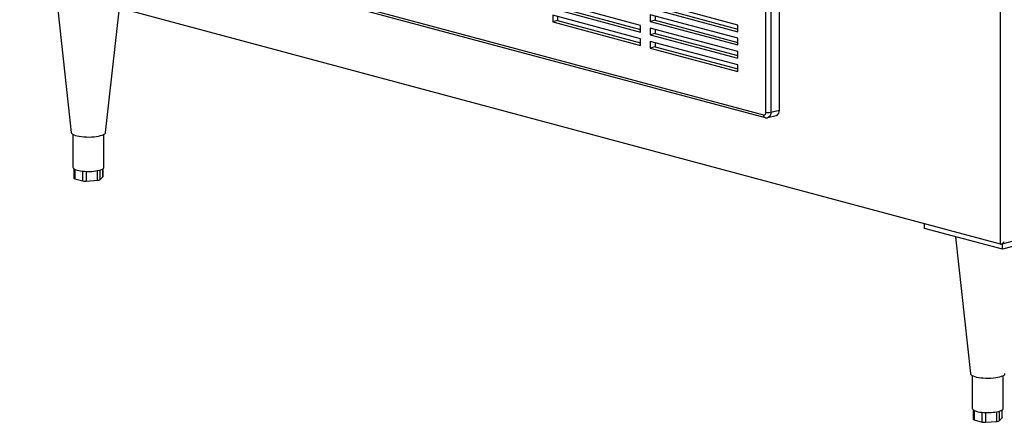
# Model space of a CAD drawing. Units: inches. Extents: x 0.3 to 10.6, y 0.4 to 8.2.
# Drawn here: x 8.5 to 9.6, y 5.6 to 6.1 of the extents above; entities that cross this region are included whole.
import ezdxf

# ---------------------------------------------------------------- set-up
doc = ezdxf.new("R2010")
doc.units = ezdxf.units.IN
doc.header["$MEASUREMENT"] = 0

msp = doc.modelspace()

# ---------------------------------------------------------------- linework, layer by layer
at = {"color": 7, "linetype": 'Continuous', "lineweight": 25}
for p, q in [((9.61755851, 5.81616256), (9.61755851, 7.65536145)), ((9.35736527, 6.63149976), (9.35736527, 5.9653688)), ((9.36703276, 5.96795882), (9.36703276, 6.63408979)), ((8.7496954, 6.12292679), (9.34907889, 5.96234532)), ((8.75144666, 6.11989362), (9.35083015, 5.95931216)), ((9.61755851, 5.81616256), (8.50607503, 6.11394127)), ((8.54739164, 6.09756518), (8.56444447, 5.94246556)), ((8.60349004, 5.94246556), (8.61901655, 6.083683)), ((9.20959102, 6.06369436), (9.11015413, 6.09033461)), ((9.11015413, 6.08280773), (9.20959102, 6.05616748)), ((9.11567841, 6.08428774), (9.20959103, 6.05912751)), ((9.32007646, 6.06420172), (9.22063956, 6.09084197)), ((9.22063956, 6.08331505), (9.32007646, 6.05667481)), ((9.22616384, 6.08479507), (9.32007646, 6.05963484)), ((9.20959102, 6.04864057), (9.11015413, 6.07528081)), ((9.11015413, 6.07528081), (9.11015413, 6.06775393)), ((9.11567841, 6.0738008), (9.11567841, 6.06923395)), ((9.32007646, 6.04914793), (9.22063956, 6.07578817)), ((9.22063956, 6.07578817), (9.22063956, 6.06826126)), ((9.22616384, 6.07430816), (9.22616384, 6.06974127)), ((9.11567841, 6.06923395), (9.11015413, 6.06775393)), ((9.11015413, 6.06775393), (9.20959102, 6.04111369)), ((9.11567841, 6.06923395), (9.20959103, 6.04407372)), ((9.20959102, 6.05616748), (9.20959102, 6.06369436)), ((9.22616384, 6.06974127), (9.22063956, 6.06826126)), ((9.22063956, 6.06826126), (9.32007646, 6.04162101)), ((9.32007646, 6.03409409), (9.22063956, 6.06073434)), ((9.22063956, 6.06073434), (9.22063956, 6.05320746)), ((9.22616384, 6.06974127), (9.32007646, 6.04458104)), ((9.32007646, 6.05667481), (9.32007646, 6.06420172)), ((9.20959102, 6.04111369), (9.20959102, 6.04864057)), ((9.22616384, 6.05468747), (9.22063956, 6.05320746)), ((9.22063956, 6.05320746), (9.32007646, 6.02656721)), ((9.22616384, 6.05925433), (9.22616384, 6.05468747)), ((9.22616384, 6.05468747), (9.32007646, 6.02952725)), ((9.32007646, 6.04162101), (9.32007646, 6.04914793)), ((9.32007646, 6.0190403), (9.22063956, 6.04568054)), ((9.22063956, 6.04568054), (9.22063956, 6.03815366)), ((9.22616384, 6.03963368), (9.22063956, 6.03815366)), ((9.22063956, 6.03815366), (9.32007646, 6.01151342)), ((9.22616384, 6.04420053), (9.22616384, 6.03963368)), ((9.22616384, 6.03963368), (9.32007646, 6.01447345)), ((9.32007646, 6.02656721), (9.32007646, 6.03409409)), ((9.32007646, 6.01151342), (9.32007646, 6.0190403)), ((9.35386277, 5.95930246), (9.36353026, 5.96189249)), ((9.35736527, 5.9653688), (9.36703276, 5.96795882)), ((8.56638912, 5.94033878), (8.56638912, 5.90310335)), ((8.60154534, 5.90310335), (8.60154534, 5.94033878)), ((9.61852048, 5.81619583), (10.10434978, 5.94635487)), ((10.09761769, 5.9382848), (9.61976819, 5.81026364)), ((8.5674387, 5.90150046), (8.5674387, 5.89090687)), ((8.59698056, 5.88906659), (8.60036271, 5.89244824)), ((8.60049582, 5.8927191), (8.60049582, 5.90150047)), ((8.56858283, 5.89016687), (8.57782298, 5.88769133)), ((8.58159611, 5.88742046), (8.59421841, 5.88832658)), ((9.53137985, 5.83394385), (9.53137985, 5.83925078)), ((9.61976819, 5.81026364), (9.53137985, 5.83394385)), ((9.56661979, 5.82450269), (9.58367261, 5.66940308)), ((9.61976819, 5.81026364), (9.61976819, 5.81653009)), ((9.58561726, 5.6672763), (9.58561726, 5.63004087)), ((9.62077348, 5.63004087), (9.62077348, 5.6672763)), ((9.58666684, 5.62843798), (9.58666684, 5.61784439)), ((9.61972396, 5.61965662), (9.61972396, 5.62843799)), ((9.58781092, 5.6171044), (9.59705113, 5.61462884)), ((9.60082425, 5.61435798), (9.61344655, 5.61526409)), ((9.61620871, 5.61600411), (9.61959085, 5.61938576))]:
    msp.add_line(p, q, dxfattribs=at)
at = {"color": 8, "linetype": 'Continuous', "lineweight": 25}
for p, q in [((9.35184102, 5.9653688), (9.35184102, 6.63010399)), ((8.56858283, 5.90082518), (8.56858283, 5.89016687)), ((8.57782298, 5.88769133), (8.57782298, 5.89869109)), ((8.58159611, 5.89843705), (8.58159611, 5.88742046)), ((8.59421841, 5.88832658), (8.59421841, 5.89927774)), ((8.59698056, 5.89993742), (8.59698056, 5.88906659)), ((8.60036271, 5.89244824), (8.60036271, 5.90140519)), ((9.58781092, 5.62776271), (9.58781092, 5.6171044)), ((9.59705113, 5.61462884), (9.59705113, 5.62562861)), ((9.60082425, 5.62537456), (9.60082425, 5.61435798)), ((9.61344655, 5.61526409), (9.61344655, 5.62621525)), ((9.61620871, 5.62687493), (9.61620871, 5.61600411)), ((9.61959085, 5.61938576), (9.61959085, 5.6283427))]:
    msp.add_line(p, q, dxfattribs=at)
at = {"color": 7, "linetype": 'Continuous', "lineweight": 25, "flags": 128}
for points in [[(9.34907889, 5.96234532), (9.34961775, 5.9622733), (9.3501359, 5.96234863), (9.35061345, 5.96256851), (9.35103202, 5.96292437), (9.35137552, 5.96340264), (9.35163075, 5.96398489), (9.35178794, 5.9646488), (9.35184102, 5.9653688)], [(8.56444447, 5.94246556), (8.56455884, 5.94203376), (8.56510154, 5.94126532), (8.56606561, 5.94052714), (8.56742967, 5.9398357), (8.5691631, 5.93920645), (8.57122725, 5.93865344), (8.57357602, 5.93818903), (8.57615684, 5.93782359), (8.5789122, 5.93756529), (8.58178045, 5.9374199), (8.58469757, 5.93739065), (8.58759835, 5.93747822), (8.59041799, 5.93768063), (8.59309357, 5.93799338), (8.59556529, 5.93840947), (8.59777792, 5.9389196), (8.59968202, 5.93951239), (8.6012351, 5.94017459), (8.60240246, 5.94089141), (8.60315802, 5.94164682), (8.60348486, 5.94242397), (8.60349004, 5.94246556)], [(8.56638912, 5.90310335), (8.5665395, 5.90248865), (8.56698806, 5.90188448)], [(8.56698806, 5.90188448), (8.56772719, 5.90130115), (8.56874417, 5.90074866), (8.57002159, 5.90023647), (8.57153764, 5.89977331), (8.57326635, 5.89936716), (8.5751782, 5.89902491), (8.57724041, 5.89875245), (8.5794177, 5.89855444)], [(8.59639684, 5.89977332), (8.5979129, 5.90023647), (8.59919032, 5.90074867), (8.60020733, 5.90130115), (8.60094643, 5.90188447), (8.60139499, 5.90248865), (8.60154534, 5.90310335)], [(8.60049582, 5.8927191), (8.6004624, 5.89258251), (8.60036271, 5.89244824)], [(9.58367261, 5.66940308), (9.58378693, 5.66897129), (9.58432963, 5.66820285), (9.58529375, 5.66746466), (9.58665782, 5.66677322), (9.58839124, 5.66614397), (9.59045539, 5.66559096), (9.59280411, 5.66512656), (9.59538498, 5.66476111), (9.59814034, 5.66450281), (9.60100859, 5.66435741), (9.60392566, 5.66432818), (9.60682649, 5.66441573), (9.60964613, 5.66461815), (9.61232171, 5.6649309), (9.61479343, 5.66534698), (9.61700606, 5.66585711), (9.61891016, 5.6664499), (9.62046324, 5.6671121), (9.6216306, 5.66782892), (9.62238616, 5.66858434), (9.62271295, 5.6693615), (9.62271818, 5.66940308)], [(9.58561726, 5.63004087), (9.58576764, 5.62942616), (9.5862162, 5.628822)], [(9.5862162, 5.628822), (9.58695533, 5.62823866), (9.58797226, 5.62768619), (9.58924973, 5.62717398), (9.59076579, 5.62671083), (9.59249449, 5.62630468), (9.59440634, 5.62596243), (9.5964685, 5.62568998), (9.59864584, 5.62549196)], [(9.61562499, 5.62671084), (9.61714104, 5.62717399), (9.61841846, 5.62768618), (9.61943547, 5.62823866), (9.62017457, 5.62882199), (9.62062313, 5.62942617), (9.62077348, 5.63004087)], [(9.61972396, 5.61965662), (9.61969054, 5.61952002), (9.61959085, 5.61938576)]]:
    msp.add_lwpolyline(points, dxfattribs=at)
at = {"color": 8, "linetype": 'Continuous', "lineweight": 25, "flags": 128}
msp.add_lwpolyline([(9.35736527, 5.9653688), (9.35725913, 5.96392881), (9.35694476, 5.96260106), (9.35643426, 5.96143649), (9.35574725, 5.96047995), (9.35491012, 5.95976816), (9.35395505, 5.95932847), (9.35387395, 5.95930547)], dxfattribs=at)
at = {"color": 8, "linetype": 'Continuous', "lineweight": 25}
msp.add_arc((9.35181134, 5.96190087), 0.00276836, 170.76120601, 249.25069135, dxfattribs=at)
at = {"color": 7, "linetype": 'Continuous', "lineweight": 25}
for centre, radius, start, end in [((9.35460314, 5.97731702), 0.01226334, 256.9833272, 283.0166728), ((9.36121666, 5.96727256), 0.00585644, 293.26921512, 6.72941538), ((8.58400875, 5.95347086), 0.05510799, 265.22114288, 282.99091957), ((8.56863999, 5.89150973), 0.00134408, 206.64933956, 267.56242556), ((8.58057587, 5.89962376), 0.01224586, 257.00880986, 274.77901399), ((8.5943177, 5.89348096), 0.00515534, 268.89644646, 301.09947569), ((9.6032369, 5.68040838), 0.05510799, 265.22114288, 282.99091957), ((9.58786811, 5.61844723), 0.00134404, 206.64905725, 267.56132051), ((9.59980402, 5.62656145), 0.01224604, 257.00893934, 274.77888451), ((9.61354566, 5.62041915), 0.005156, 268.89857965, 301.0973425)]:
    msp.add_arc(centre, radius, start, end, dxfattribs=at)
msp.add_ellipse((9.61976819, 5.81976532), major_axis=(0.00261388, 0.00340635), ratio=0.502791022, start_param=3.3469506369, end_param=4.9177469637, dxfattribs=at)
msp.add_open_spline([(9.35083015, 5.95931216), (9.35125796, 5.95923011), (9.35214817, 5.95905937), (9.35320317, 5.95909336), (9.3537551, 5.95929883), (9.35386438, 5.95933951)], degree=3, knots=[0, 0, 0, 0, 0.4259557051, 0.8863403711, 1, 1, 1, 1], dxfattribs=at)

doc.saveas('drawing.dxf')
